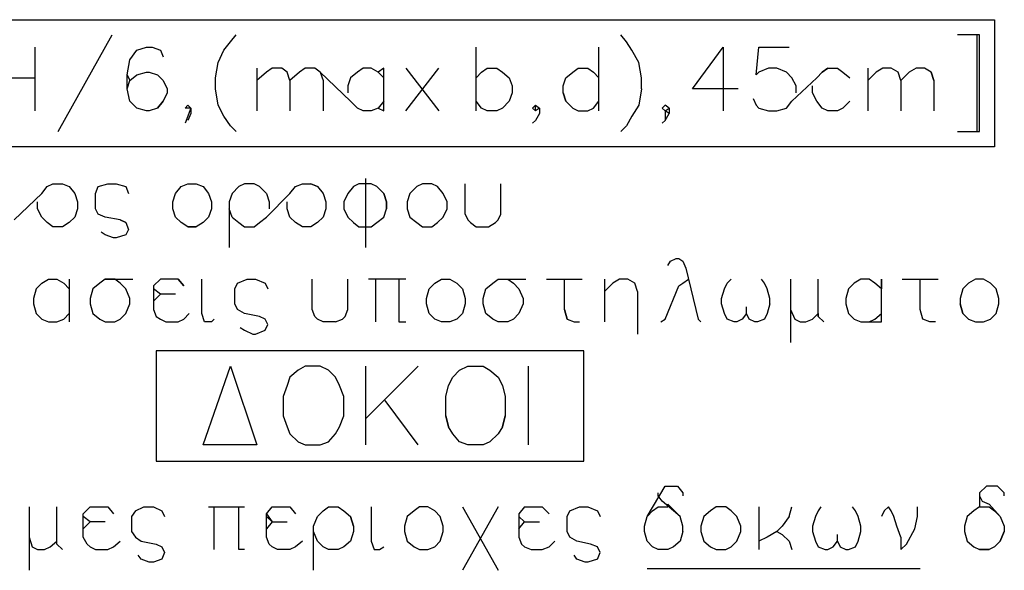
# Model space of a CAD drawing. Units: metres. Extents: x 122.1 to 161.6, y 89.8 to 117.5.
# Drawn here: x 153.3 to 154.8, y 114.1 to 115 of the extents above; entities that cross this region are included whole.
import ezdxf

# ---------------------------------------------------------------- set-up
doc = ezdxf.new("R2010")
doc.units = ezdxf.units.M
doc.header["$LTSCALE"] = 0.018
doc.header["$MEASUREMENT"] = 0
doc.layers.add('2', color=4, linetype='CONTINUOUS')
doc.layers.add('3', color=1, linetype='CONTINUOUS')

msp = doc.modelspace()

# ---------------------------------------------------------------- linework, layer by layer
at = {"layer": '2'}
for p, q in [((153.358, 114.8023), (153.4427, 114.9543)), ((153.6294, 114.9435), (153.6381, 114.9543)), ((154.2526, 114.9435), (154.2439, 114.9543)), ((154.8084, 114.9543), (154.7737, 114.9543)), ((154.8041, 114.9543), (154.8041, 114.8023)), ((154.8084, 114.8023), (154.8084, 114.9543)), ((153.6186, 114.9304), (153.6294, 114.9435)), ((154.2613, 114.9304), (154.2526, 114.9435)), ((153.3211, 114.9348), (153.3211, 114.8349)), ((153.4709, 114.9152), (153.4818, 114.9304)), ((153.4818, 114.9304), (153.497, 114.9348)), ((153.497, 114.9348), (153.5057, 114.9348)), ((153.5057, 114.9348), (153.5187, 114.9304)), ((153.5187, 114.9304), (153.5231, 114.9196)), ((153.6099, 114.9109), (153.6186, 114.9304)), ((154.0159, 114.8349), (154.0159, 114.9348)), ((154.2092, 114.8349), (154.2092, 114.9348)), ((154.2721, 114.9109), (154.2613, 114.9304)), ((154.3568, 114.8696), (154.4046, 114.9348)), ((154.4046, 114.9348), (154.4046, 114.8349)), ((154.4567, 114.8914), (154.461, 114.9348)), ((154.461, 114.9348), (154.5088, 114.9348)), ((153.4666, 114.8914), (153.4709, 114.9152)), ((153.6056, 114.887), (153.6099, 114.9109)), ((154.2765, 114.887), (154.2721, 114.9109)), ((153.4666, 114.8914), (153.4709, 114.8827)), ((153.4666, 114.8696), (153.4666, 114.8914)), ((153.4709, 114.8827), (153.4818, 114.8914)), ((153.4818, 114.8914), (153.497, 114.8957)), ((153.497, 114.8957), (153.5013, 114.8957)), ((153.5013, 114.8957), (153.5144, 114.8914)), ((153.5144, 114.8914), (153.5231, 114.8827)), ((153.6707, 114.9022), (153.6707, 114.8349)), ((153.6859, 114.8957), (153.6707, 114.8827)), ((153.6946, 114.9022), (153.6859, 114.8957)), ((153.7098, 114.9022), (153.6946, 114.9022)), ((153.7185, 114.8957), (153.7098, 114.9022)), ((153.7228, 114.8827), (153.7185, 114.8957)), ((153.7228, 114.8827), (153.7185, 114.8957)), ((153.738, 114.8957), (153.7228, 114.8827)), ((153.7467, 114.9022), (153.738, 114.8957)), ((153.7619, 114.9022), (153.7467, 114.9022)), ((153.7706, 114.8957), (153.7619, 114.9022)), ((153.8183, 114.8501), (153.7706, 114.8957)), ((153.7706, 114.8957), (153.7749, 114.8827)), ((153.8292, 114.8957), (153.8183, 114.887)), ((153.8379, 114.9022), (153.8292, 114.8957)), ((153.8509, 114.9022), (153.8379, 114.9022)), ((153.8618, 114.8957), (153.8509, 114.9022)), ((153.8705, 114.9022), (153.8618, 114.8957)), ((153.8618, 114.8957), (153.8705, 114.887)), ((153.8705, 114.8349), (153.8705, 114.9022)), ((153.9052, 114.9022), (153.9573, 114.8349)), ((153.9052, 114.8349), (153.9573, 114.9022)), ((154.0246, 114.8957), (154.0159, 114.887)), ((154.0246, 114.8957), (154.0333, 114.9022)), ((154.0333, 114.9022), (154.0485, 114.9022)), ((154.0485, 114.9022), (154.0572, 114.8957)), ((154.0572, 114.8957), (154.068, 114.887)), ((154.1571, 114.887), (154.1679, 114.8957)), ((154.1679, 114.8957), (154.1766, 114.9022)), ((154.1766, 114.9022), (154.1918, 114.9022)), ((154.1918, 114.9022), (154.2005, 114.8957)), ((154.2005, 114.8957), (154.2092, 114.887)), ((154.461, 114.8957), (154.4567, 114.8914)), ((154.4567, 114.8914), (154.461, 114.8957)), ((154.4762, 114.9022), (154.461, 114.8957)), ((154.4893, 114.9022), (154.4762, 114.9022)), ((154.5045, 114.8957), (154.4893, 114.9022)), ((154.5131, 114.887), (154.5045, 114.8957)), ((154.5131, 114.887), (154.5045, 114.8957)), ((154.5522, 114.887), (154.5609, 114.8957)), ((154.5609, 114.8957), (154.5696, 114.9022)), ((154.5696, 114.9022), (154.5609, 114.8957)), ((154.5696, 114.9022), (154.5848, 114.9022)), ((154.5848, 114.9022), (154.5935, 114.8957)), ((154.5935, 114.8957), (154.6043, 114.887)), ((154.6326, 114.9022), (154.6326, 114.8349)), ((154.6456, 114.8957), (154.6326, 114.8827)), ((154.6564, 114.9022), (154.6456, 114.8957)), ((154.6695, 114.9022), (154.6564, 114.9022)), ((154.6803, 114.8957), (154.6695, 114.9022)), ((154.6847, 114.8827), (154.6803, 114.8957)), ((154.6847, 114.8827), (154.6803, 114.8957)), ((154.6977, 114.8957), (154.6847, 114.8827)), ((154.7086, 114.9022), (154.6977, 114.8957)), ((154.7216, 114.9022), (154.7086, 114.9022)), ((154.7324, 114.8957), (154.7216, 114.9022)), ((154.7368, 114.8827), (154.7324, 114.8957)), ((154.7324, 114.8957), (154.7368, 114.8827)), ((153.2538, 114.887), (153.3211, 114.887)), ((153.4666, 114.8696), (153.4709, 114.8827)), ((153.5231, 114.8827), (153.5296, 114.8696)), ((153.6056, 114.8696), (153.6056, 114.887)), ((153.7228, 114.8827), (153.7228, 114.8349)), ((153.7749, 114.8827), (153.7749, 114.8349)), ((153.8183, 114.887), (153.814, 114.874)), ((154.068, 114.887), (154.0724, 114.874)), ((154.068, 114.887), (154.0724, 114.874)), ((154.1527, 114.874), (154.1571, 114.887)), ((154.2765, 114.8696), (154.2765, 114.887)), ((154.5197, 114.874), (154.5131, 114.887)), ((154.5131, 114.8501), (154.5522, 114.887)), ((154.6847, 114.8827), (154.6847, 114.8349)), ((154.7368, 114.8827), (154.7368, 114.8349)), ((153.4709, 114.8501), (153.4666, 114.8696)), ((153.5296, 114.8631), (153.5231, 114.8501)), ((153.5296, 114.8696), (153.5296, 114.8631)), ((153.6099, 114.8436), (153.6056, 114.8696)), ((153.814, 114.874), (153.814, 114.8631)), ((154.0724, 114.8631), (154.068, 114.8501)), ((154.0724, 114.874), (154.0724, 114.8631)), ((154.1527, 114.8631), (154.1527, 114.874)), ((154.1527, 114.8631), (154.1571, 114.8501)), ((154.1571, 114.8501), (154.1527, 114.8631)), ((154.2765, 114.8696), (154.2721, 114.8436)), ((154.4285, 114.8696), (154.3568, 114.8696)), ((154.5197, 114.8631), (154.5197, 114.874)), ((154.5457, 114.8631), (154.5457, 114.874)), ((154.5522, 114.8501), (154.5457, 114.8631)), ((153.4818, 114.8392), (153.4709, 114.8501)), ((153.5231, 114.8501), (153.5144, 114.8392)), ((153.5144, 114.8392), (153.5231, 114.8501)), ((153.8292, 114.8392), (153.8183, 114.8501)), ((153.8705, 114.8501), (153.8618, 114.8392)), ((154.0246, 114.8392), (154.0159, 114.8501)), ((154.068, 114.8501), (154.0572, 114.8392)), ((154.1571, 114.8501), (154.1679, 114.8392)), ((154.2005, 114.8392), (154.2092, 114.8501)), ((154.4523, 114.8544), (154.4567, 114.8436)), ((154.5045, 114.8392), (154.5131, 114.8501)), ((154.5609, 114.8392), (154.5522, 114.8501)), ((154.5935, 114.8392), (154.6043, 114.8501)), ((153.497, 114.8349), (153.4818, 114.8392)), ((153.5013, 114.8349), (153.497, 114.8349)), ((153.5144, 114.8392), (153.5013, 114.8349)), ((153.5578, 114.8392), (153.5621, 114.8436)), ((153.5665, 114.8392), (153.5578, 114.8154)), ((153.5665, 114.8392), (153.5578, 114.8392)), ((153.5621, 114.8436), (153.5665, 114.8392)), ((153.5665, 114.8306), (153.5621, 114.8197)), ((153.5665, 114.8392), (153.5665, 114.8306)), ((153.6186, 114.8262), (153.6099, 114.8436)), ((153.8379, 114.8349), (153.8292, 114.8392)), ((153.8509, 114.8349), (153.8379, 114.8349)), ((153.8618, 114.8392), (153.8509, 114.8349)), ((153.8618, 114.8392), (153.8705, 114.8349)), ((154.0333, 114.8349), (154.0246, 114.8392)), ((154.0485, 114.8349), (154.0333, 114.8349)), ((154.0572, 114.8392), (154.0485, 114.8349)), ((154.1093, 114.8436), (154.1049, 114.8392)), ((154.1049, 114.8392), (154.1093, 114.8349)), ((154.1093, 114.8349), (154.1093, 114.8436)), ((154.1093, 114.8436), (154.1158, 114.8392)), ((154.1093, 114.8349), (154.1093, 114.8436)), ((154.1158, 114.8392), (154.1093, 114.8349)), ((154.1158, 114.8306), (154.1093, 114.8197)), ((154.1158, 114.8392), (154.1158, 114.8306)), ((154.1679, 114.8392), (154.1766, 114.8349)), ((154.1766, 114.8349), (154.1918, 114.8349)), ((154.1918, 114.8349), (154.2005, 114.8392)), ((154.2721, 114.8436), (154.2613, 114.8262)), ((154.3134, 114.8436), (154.309, 114.8392)), ((154.309, 114.8392), (154.3134, 114.8349)), ((154.3199, 114.8392), (154.3134, 114.8436)), ((154.3134, 114.8349), (154.3199, 114.8392)), ((154.3134, 114.8349), (154.3134, 114.8197)), ((154.3199, 114.8306), (154.3134, 114.8349)), ((154.3134, 114.8197), (154.3199, 114.8306)), ((154.3199, 114.8392), (154.3199, 114.8306)), ((154.4567, 114.8436), (154.461, 114.8392)), ((154.461, 114.8392), (154.4762, 114.8349)), ((154.4762, 114.8349), (154.4893, 114.8349)), ((154.4893, 114.8349), (154.5045, 114.8392)), ((154.5696, 114.8349), (154.5609, 114.8392)), ((154.5848, 114.8349), (154.5696, 114.8349)), ((154.5935, 114.8392), (154.5848, 114.8349)), ((153.6294, 114.811), (153.6186, 114.8262)), ((154.1093, 114.8197), (154.1049, 114.8154)), ((154.2613, 114.8262), (154.2526, 114.811)), ((154.3134, 114.8197), (154.309, 114.8154)), ((153.6381, 114.8023), (153.6294, 114.811)), ((154.2526, 114.811), (154.2439, 114.8023)), ((154.7737, 114.8023), (154.8084, 114.8023)), ((154.1853, 114.4571), (153.5122, 114.4571)), ((153.5122, 114.4571), (153.5122, 114.2834)), ((154.1853, 114.2834), (154.1853, 114.4571)), ((153.586, 114.3095), (153.6294, 114.4332)), ((153.6294, 114.4332), (153.6707, 114.3095)), ((153.7358, 114.4267), (153.7228, 114.4159)), ((153.7467, 114.4332), (153.7358, 114.4267)), ((153.7706, 114.4332), (153.7467, 114.4332)), ((153.7836, 114.4267), (153.7706, 114.4332)), ((153.7945, 114.4159), (153.7836, 114.4267)), ((153.9247, 114.4332), (153.8422, 114.3507)), ((153.8422, 114.3095), (153.8422, 114.4332)), ((153.979, 114.4159), (153.9899, 114.4267)), ((153.9899, 114.4267), (154.0029, 114.4332)), ((154.0029, 114.4332), (154.0268, 114.4332)), ((154.0268, 114.4332), (154.0376, 114.4267)), ((154.0376, 114.4267), (154.0507, 114.4159)), ((154.0984, 114.3095), (154.0984, 114.4332)), ((153.7228, 114.4159), (153.7185, 114.4028)), ((153.801, 114.4028), (153.7945, 114.4159)), ((153.9725, 114.4028), (153.979, 114.4159)), ((154.0507, 114.4159), (154.0572, 114.4028)), ((153.7185, 114.4028), (153.712, 114.3855)), ((153.8075, 114.3855), (153.801, 114.4028)), ((153.9682, 114.3855), (153.9725, 114.4028)), ((154.0572, 114.4028), (154.0615, 114.3855)), ((153.712, 114.3855), (153.712, 114.3551)), ((153.8075, 114.3551), (153.8075, 114.3855)), ((153.9682, 114.3551), (153.9682, 114.3855)), ((154.0615, 114.3855), (154.0615, 114.3551)), ((153.9247, 114.3095), (153.8726, 114.3789)), ((153.712, 114.3551), (153.7185, 114.3377)), ((153.801, 114.3377), (153.8075, 114.3551)), ((153.9725, 114.3377), (153.9682, 114.3551)), ((153.9682, 114.3551), (153.9725, 114.3377)), ((154.0615, 114.3551), (154.0572, 114.3377)), ((154.0572, 114.3377), (154.0615, 114.3551)), ((153.7185, 114.3377), (153.7228, 114.3268)), ((153.7945, 114.3268), (153.801, 114.3377)), ((153.979, 114.3268), (153.9725, 114.3377)), ((154.0572, 114.3377), (154.0507, 114.3268)), ((153.7228, 114.3268), (153.7358, 114.3138)), ((153.7836, 114.3138), (153.7945, 114.3268)), ((153.9899, 114.3138), (153.979, 114.3268)), ((154.0507, 114.3268), (154.0376, 114.3138)), ((153.6707, 114.3095), (153.586, 114.3095)), ((153.7358, 114.3138), (153.7467, 114.3095)), ((153.7467, 114.3095), (153.7706, 114.3095)), ((153.7706, 114.3095), (153.7836, 114.3138)), ((154.0029, 114.3095), (153.9899, 114.3138)), ((154.0268, 114.3095), (154.0029, 114.3095)), ((154.0376, 114.3138), (154.0268, 114.3095)), ((153.5122, 114.2834), (154.1853, 114.2834))]:
    msp.add_line(p, q, dxfattribs=at)
at = {"layer": '3'}
for p, q in [((152.4895, 114.9782), (154.8323, 114.9782)), ((154.8323, 114.9782), (154.8323, 114.7784)), ((154.8323, 114.7784), (152.4895, 114.7784)), ((153.8422, 114.6199), (153.8422, 114.7285)), ((153.2886, 114.6634), (153.332, 114.7046)), ((153.332, 114.7046), (153.3407, 114.7155)), ((153.3407, 114.7155), (153.3494, 114.7198)), ((153.3494, 114.7198), (153.3646, 114.7198)), ((153.3646, 114.7198), (153.3754, 114.7155)), ((153.3754, 114.7155), (153.3841, 114.7046)), ((153.3841, 114.7046), (153.3884, 114.6916)), ((153.4167, 114.7046), (153.421, 114.7155)), ((153.4167, 114.6807), (153.4167, 114.7046)), ((153.421, 114.7155), (153.4362, 114.7198)), ((153.4362, 114.7198), (153.4492, 114.7198)), ((153.4492, 114.7198), (153.4644, 114.7155)), ((153.4644, 114.7155), (153.4688, 114.7046)), ((153.5383, 114.6916), (153.5426, 114.7046)), ((153.5426, 114.7046), (153.5513, 114.7155)), ((153.5513, 114.7155), (153.5621, 114.7198)), ((153.5621, 114.7198), (153.5752, 114.7198)), ((153.5752, 114.7198), (153.586, 114.7155)), ((153.586, 114.7155), (153.5947, 114.7046)), ((153.5947, 114.7046), (153.5991, 114.6916)), ((153.5947, 114.7046), (153.5991, 114.6916)), ((153.6316, 114.7046), (153.6273, 114.6916)), ((153.6425, 114.7155), (153.6316, 114.7046)), ((153.6512, 114.7198), (153.6425, 114.7155)), ((153.6664, 114.7198), (153.6512, 114.7198)), ((153.675, 114.7155), (153.6664, 114.7198)), ((153.675, 114.7155), (153.6859, 114.7046)), ((153.6859, 114.7046), (153.675, 114.7155)), ((153.6859, 114.6677), (153.7228, 114.7046)), ((153.6859, 114.7046), (153.6902, 114.6916)), ((153.7228, 114.7046), (153.7315, 114.7155)), ((153.7315, 114.7155), (153.7424, 114.7198)), ((153.7424, 114.7198), (153.7554, 114.7198)), ((153.7554, 114.7198), (153.7662, 114.7155)), ((153.7662, 114.7155), (153.7554, 114.7198)), ((153.7662, 114.7155), (153.7749, 114.7046)), ((153.7749, 114.7046), (153.7793, 114.6916)), ((153.814, 114.7046), (153.8075, 114.6916)), ((153.8227, 114.7155), (153.814, 114.7046)), ((153.8314, 114.7198), (153.8227, 114.7155)), ((153.8509, 114.7198), (153.8314, 114.7198)), ((153.8596, 114.7155), (153.8509, 114.7198)), ((153.8705, 114.7046), (153.8596, 114.7155)), ((153.8748, 114.6916), (153.8705, 114.7046)), ((153.8705, 114.7046), (153.8748, 114.6916)), ((153.9117, 114.7046), (153.9074, 114.6916)), ((153.9226, 114.7155), (153.9117, 114.7046)), ((153.9313, 114.7198), (153.9226, 114.7155)), ((153.9464, 114.7198), (153.9313, 114.7198)), ((153.9551, 114.7155), (153.9464, 114.7198)), ((153.9638, 114.7046), (153.9551, 114.7155)), ((153.9703, 114.6916), (153.9638, 114.7046)), ((153.9986, 114.6721), (153.9986, 114.7198)), ((154.055, 114.6721), (154.055, 114.7198)), ((153.3255, 114.6807), (153.3255, 114.6916)), ((153.3884, 114.6916), (153.3884, 114.6807)), ((153.5383, 114.6807), (153.5383, 114.6916)), ((153.5991, 114.6916), (153.5991, 114.6807)), ((153.6273, 114.6916), (153.6273, 114.6199)), ((153.6902, 114.6916), (153.6902, 114.6807)), ((153.7185, 114.6807), (153.7185, 114.6916)), ((153.7793, 114.6916), (153.7793, 114.6807)), ((153.8075, 114.6916), (153.8075, 114.6807)), ((153.8748, 114.6807), (153.8748, 114.6916)), ((153.8748, 114.6916), (153.8748, 114.6807)), ((153.9074, 114.6916), (153.9074, 114.6807)), ((153.9703, 114.6807), (153.9703, 114.6916)), ((153.332, 114.6677), (153.3255, 114.6807)), ((153.3884, 114.6807), (153.3841, 114.6677)), ((153.421, 114.6721), (153.4167, 114.6807)), ((153.5426, 114.6677), (153.5383, 114.6807)), ((153.5991, 114.6807), (153.5947, 114.6677)), ((153.6316, 114.6677), (153.6273, 114.6807)), ((153.7228, 114.6677), (153.7185, 114.6807)), ((153.7793, 114.6807), (153.7749, 114.6677)), ((153.8075, 114.6807), (153.814, 114.6677)), ((153.8705, 114.6677), (153.8748, 114.6807)), ((153.9074, 114.6807), (153.9117, 114.6677)), ((153.9638, 114.6677), (153.9703, 114.6807)), ((153.3407, 114.659), (153.332, 114.6677)), ((153.3494, 114.6525), (153.3407, 114.659)), ((153.3754, 114.659), (153.3646, 114.6525)), ((153.3841, 114.6677), (153.3754, 114.659)), ((153.4319, 114.6677), (153.421, 114.6721)), ((153.4557, 114.6634), (153.4319, 114.6677)), ((153.4644, 114.659), (153.4557, 114.6634)), ((153.4557, 114.6634), (153.4644, 114.659)), ((153.4644, 114.659), (153.4688, 114.6482)), ((153.5513, 114.659), (153.5426, 114.6677)), ((153.5621, 114.6525), (153.5513, 114.659)), ((153.586, 114.659), (153.5752, 114.6525)), ((153.5947, 114.6677), (153.586, 114.659)), ((153.6316, 114.6677), (153.6425, 114.659)), ((153.6425, 114.659), (153.6512, 114.6525)), ((153.6664, 114.6525), (153.675, 114.659)), ((153.675, 114.659), (153.6859, 114.6677)), ((153.7315, 114.659), (153.7228, 114.6677)), ((153.7424, 114.6525), (153.7315, 114.659)), ((153.7662, 114.659), (153.7554, 114.6525)), ((153.7749, 114.6677), (153.7662, 114.659)), ((153.814, 114.6677), (153.8227, 114.659)), ((153.8227, 114.659), (153.8314, 114.6525)), ((153.8509, 114.6525), (153.8596, 114.659)), ((153.8596, 114.659), (153.8705, 114.6677)), ((153.9117, 114.6677), (153.9226, 114.659)), ((153.9226, 114.659), (153.9313, 114.6525)), ((153.9464, 114.6525), (153.9551, 114.659)), ((153.9551, 114.659), (153.9638, 114.6677)), ((153.9986, 114.6721), (154.0029, 114.6634)), ((154.0029, 114.6634), (154.0072, 114.659)), ((154.0072, 114.659), (154.0159, 114.6525)), ((154.0355, 114.6525), (154.0463, 114.659)), ((154.0463, 114.659), (154.0507, 114.6634)), ((154.0507, 114.6634), (154.055, 114.6721)), ((153.3646, 114.6525), (153.3494, 114.6525)), ((153.4319, 114.6395), (153.4253, 114.6438)), ((153.4688, 114.6482), (153.4644, 114.6395)), ((153.5752, 114.6525), (153.5621, 114.6525)), ((153.5621, 114.6525), (153.5752, 114.6525)), ((153.6512, 114.6525), (153.6664, 114.6525)), ((153.7554, 114.6525), (153.7424, 114.6525)), ((153.8314, 114.6525), (153.8509, 114.6525)), ((153.9313, 114.6525), (153.9464, 114.6525)), ((154.0159, 114.6525), (154.0355, 114.6525)), ((153.4449, 114.6351), (153.4319, 114.6395)), ((153.4492, 114.6351), (153.4449, 114.6351)), ((153.4644, 114.6395), (153.4492, 114.6351)), ((154.3177, 114.5917), (154.3221, 114.5982)), ((154.3221, 114.5982), (154.3308, 114.6026)), ((154.3308, 114.6026), (154.3351, 114.6026)), ((154.3351, 114.6026), (154.3416, 114.5982)), ((154.3416, 114.5982), (154.346, 114.5874)), ((154.346, 114.5874), (154.3655, 114.507)), ((153.332, 114.5635), (153.3428, 114.57)), ((153.3428, 114.57), (153.3559, 114.57)), ((153.3559, 114.57), (153.3667, 114.5635)), ((153.3754, 114.57), (153.3754, 114.5027)), ((153.4319, 114.57), (153.4232, 114.5635)), ((153.4471, 114.57), (153.4319, 114.57)), ((153.4319, 114.57), (153.4753, 114.57)), ((153.4557, 114.5635), (153.4471, 114.57)), ((153.5187, 114.57), (153.5079, 114.5592)), ((153.5187, 114.57), (153.5079, 114.5592)), ((153.5469, 114.57), (153.5187, 114.57)), ((153.5556, 114.5592), (153.5469, 114.57)), ((153.5469, 114.57), (153.5556, 114.5592)), ((153.5838, 114.5157), (153.5838, 114.57)), ((153.6403, 114.5635), (153.6555, 114.57)), ((153.6555, 114.57), (153.6685, 114.57)), ((153.6685, 114.57), (153.6837, 114.5635)), ((153.6685, 114.57), (153.6837, 114.5635)), ((153.7576, 114.5222), (153.7576, 114.57)), ((153.814, 114.5222), (153.814, 114.57)), ((153.9052, 114.57), (153.8466, 114.57)), ((153.8574, 114.57), (153.8574, 114.5027)), ((153.8943, 114.57), (153.8943, 114.5027)), ((153.9508, 114.5635), (153.9616, 114.57)), ((153.9616, 114.57), (153.9747, 114.57)), ((153.9747, 114.57), (153.9855, 114.5635)), ((154.042, 114.5635), (154.0507, 114.57)), ((154.0507, 114.57), (154.0941, 114.57)), ((154.0659, 114.57), (154.0746, 114.5635)), ((154.1267, 114.57), (154.1831, 114.57)), ((154.1549, 114.5222), (154.1549, 114.57)), ((154.2179, 114.57), (154.2179, 114.5027)), ((154.2417, 114.57), (154.2309, 114.5635)), ((154.2548, 114.57), (154.2417, 114.57)), ((154.2656, 114.5635), (154.2548, 114.57)), ((154.3416, 114.5635), (154.3503, 114.57)), ((154.4111, 114.5635), (154.4176, 114.57)), ((154.4697, 114.5635), (154.4654, 114.57)), ((154.511, 114.57), (154.511, 114.4701)), ((154.5544, 114.5114), (154.5544, 114.57)), ((154.6217, 114.57), (154.6109, 114.5635)), ((154.6347, 114.57), (154.6217, 114.57)), ((154.6434, 114.5635), (154.6347, 114.57)), ((154.6543, 114.5027), (154.6543, 114.57)), ((154.6543, 114.57), (154.6543, 114.5548)), ((154.6868, 114.57), (154.7433, 114.57)), ((154.7151, 114.5222), (154.7151, 114.57)), ((154.8019, 114.57), (154.7911, 114.5635)), ((154.8149, 114.57), (154.8019, 114.57)), ((154.8258, 114.5635), (154.8149, 114.57)), ((153.3233, 114.5548), (153.319, 114.5396)), ((153.332, 114.5635), (153.3233, 114.5548)), ((153.3667, 114.5635), (153.3754, 114.5548)), ((153.4123, 114.5548), (153.408, 114.5396)), ((153.4232, 114.5635), (153.4123, 114.5548)), ((153.4644, 114.5548), (153.4557, 114.5635)), ((153.4709, 114.5396), (153.4644, 114.5548)), ((153.5079, 114.5592), (153.5079, 114.5222)), ((153.5187, 114.5461), (153.5079, 114.5548)), ((153.636, 114.5548), (153.6403, 114.5635)), ((153.636, 114.5309), (153.636, 114.5548)), ((153.6837, 114.5635), (153.6881, 114.5548)), ((153.9378, 114.5396), (153.9421, 114.5548)), ((153.9421, 114.5548), (153.9508, 114.5635)), ((153.9855, 114.5635), (153.9942, 114.5548)), ((153.9942, 114.5548), (153.9986, 114.5396)), ((154.0268, 114.5396), (154.0311, 114.5548)), ((154.0311, 114.5548), (154.042, 114.5635)), ((154.0746, 114.5635), (154.0832, 114.5548)), ((154.0832, 114.5548), (154.0898, 114.5396)), ((154.2309, 114.5635), (154.2179, 114.5505)), ((154.27, 114.5505), (154.2656, 114.5635)), ((154.27, 114.5505), (154.27, 114.4832)), ((154.3134, 114.507), (154.3351, 114.5592)), ((154.3351, 114.5592), (154.3416, 114.5635)), ((154.4024, 114.5396), (154.4068, 114.5548)), ((154.4068, 114.5548), (154.4111, 114.5635)), ((154.4741, 114.5548), (154.4697, 114.5635)), ((154.4784, 114.5396), (154.4741, 114.5548)), ((154.4784, 114.5396), (154.4741, 114.5548)), ((154.6022, 114.5548), (154.5978, 114.5396)), ((154.6109, 114.5635), (154.6022, 114.5548)), ((154.6543, 114.5548), (154.6434, 114.5635)), ((154.7824, 114.5548), (154.778, 114.5396)), ((154.7911, 114.5635), (154.7824, 114.5548)), ((154.8345, 114.5548), (154.8258, 114.5635)), ((154.8388, 114.5396), (154.8345, 114.5548)), ((153.319, 114.5396), (153.319, 114.5309)), ((153.408, 114.5396), (153.408, 114.5309)), ((153.4709, 114.5309), (153.4709, 114.5396)), ((153.5187, 114.5461), (153.5079, 114.5353)), ((153.5426, 114.5461), (153.5187, 114.5461)), ((153.9378, 114.5309), (153.9378, 114.5396)), ((153.9986, 114.5396), (153.9986, 114.5309)), ((154.0268, 114.5309), (154.0268, 114.5396)), ((154.0898, 114.5396), (154.0898, 114.5309)), ((154.4024, 114.5309), (154.4024, 114.5396)), ((154.4784, 114.5309), (154.4784, 114.5396)), ((154.5978, 114.5396), (154.5978, 114.5309)), ((154.778, 114.5396), (154.778, 114.5309)), ((154.8388, 114.5309), (154.8388, 114.5396)), ((153.319, 114.5309), (153.3233, 114.5157)), ((153.408, 114.5309), (153.4123, 114.5157)), ((153.408, 114.5309), (153.4123, 114.5157)), ((153.4644, 114.5157), (153.4709, 114.5309)), ((153.5079, 114.5222), (153.5122, 114.5114)), ((153.5079, 114.5222), (153.5122, 114.5114)), ((153.6403, 114.5222), (153.636, 114.5309)), ((153.6512, 114.5157), (153.6403, 114.5222)), ((153.7619, 114.5114), (153.7576, 114.5222)), ((153.8097, 114.5114), (153.814, 114.5222)), ((153.9421, 114.5157), (153.9378, 114.5309)), ((153.9421, 114.5157), (153.9378, 114.5309)), ((153.9986, 114.5309), (153.9942, 114.5157)), ((154.0311, 114.5157), (154.0268, 114.5309)), ((154.0898, 114.5309), (154.0832, 114.5157)), ((154.1549, 114.5222), (154.1592, 114.507)), ((154.1592, 114.507), (154.1549, 114.5222)), ((154.4068, 114.5157), (154.4024, 114.5309)), ((154.4415, 114.5157), (154.4415, 114.5266)), ((154.4784, 114.5309), (154.4741, 114.5157)), ((154.511, 114.5222), (154.5175, 114.507)), ((154.5978, 114.5309), (154.6022, 114.5157)), ((154.7194, 114.507), (154.7151, 114.5222)), ((154.778, 114.5309), (154.7824, 114.5157)), ((154.7824, 114.5157), (154.778, 114.5309)), ((154.8345, 114.5157), (154.8388, 114.5309)), ((153.3233, 114.5157), (153.332, 114.507)), ((153.332, 114.507), (153.3428, 114.5027)), ((153.3559, 114.5027), (153.3667, 114.507)), ((153.3667, 114.507), (153.3754, 114.5157)), ((153.4123, 114.5157), (153.4232, 114.507)), ((153.4232, 114.507), (153.4319, 114.5027)), ((153.4471, 114.5027), (153.4557, 114.507)), ((153.4557, 114.507), (153.4644, 114.5157)), ((153.4557, 114.507), (153.4644, 114.5157)), ((153.5122, 114.5114), (153.5187, 114.507)), ((153.5187, 114.507), (153.5274, 114.5027)), ((153.5469, 114.5027), (153.5556, 114.507)), ((153.5556, 114.507), (153.5643, 114.5157)), ((153.5882, 114.5027), (153.5838, 114.5157)), ((153.6034, 114.507), (153.5991, 114.5027)), ((153.675, 114.5114), (153.6512, 114.5157)), ((153.6837, 114.507), (153.675, 114.5114)), ((153.6881, 114.4984), (153.6837, 114.507)), ((153.7662, 114.507), (153.7619, 114.5114)), ((153.7749, 114.5027), (153.7662, 114.507)), ((153.7945, 114.5027), (153.8053, 114.507)), ((153.8053, 114.507), (153.8097, 114.5114)), ((153.9508, 114.507), (153.9421, 114.5157)), ((153.9616, 114.5027), (153.9508, 114.507)), ((153.9855, 114.507), (153.9747, 114.5027)), ((153.9942, 114.5157), (153.9855, 114.507)), ((154.042, 114.507), (154.0311, 114.5157)), ((154.0507, 114.5027), (154.042, 114.507)), ((154.0746, 114.507), (154.0659, 114.5027)), ((154.0832, 114.5157), (154.0746, 114.507)), ((154.1592, 114.507), (154.1701, 114.5027)), ((154.3069, 114.5027), (154.3134, 114.507)), ((154.3655, 114.507), (154.3698, 114.5027)), ((154.4111, 114.507), (154.4068, 114.5157)), ((154.422, 114.5027), (154.4111, 114.507)), ((154.435, 114.507), (154.4263, 114.5027)), ((154.4415, 114.5157), (154.435, 114.507)), ((154.4458, 114.507), (154.4415, 114.5157)), ((154.4545, 114.5027), (154.4458, 114.507)), ((154.4697, 114.507), (154.4589, 114.5027)), ((154.4741, 114.5157), (154.4697, 114.507)), ((154.5175, 114.507), (154.5262, 114.5027)), ((154.5349, 114.5027), (154.5457, 114.507)), ((154.5349, 114.5027), (154.5457, 114.507)), ((154.5457, 114.507), (154.5544, 114.5157)), ((154.5544, 114.5157), (154.5544, 114.5114)), ((154.5544, 114.5114), (154.5631, 114.5027)), ((154.6022, 114.5157), (154.6109, 114.507)), ((154.6109, 114.507), (154.6217, 114.5027)), ((154.6347, 114.5027), (154.6434, 114.507)), ((154.6434, 114.507), (154.6543, 114.5157)), ((154.7303, 114.5027), (154.7194, 114.507)), ((154.7824, 114.5157), (154.7911, 114.507)), ((154.7911, 114.507), (154.8019, 114.5027)), ((154.8149, 114.5027), (154.8258, 114.507)), ((154.8258, 114.507), (154.8345, 114.5157)), ((154.8345, 114.5157), (154.8258, 114.507)), ((153.3428, 114.5027), (153.3559, 114.5027)), ((153.4319, 114.5027), (153.4471, 114.5027)), ((153.5274, 114.5027), (153.5469, 114.5027)), ((153.5991, 114.5027), (153.5882, 114.5027)), ((153.6446, 114.494), (153.6512, 114.4897)), ((153.6512, 114.4897), (153.6642, 114.4832)), ((153.6685, 114.4832), (153.6837, 114.4897)), ((153.6837, 114.4897), (153.6881, 114.4984)), ((153.7945, 114.5027), (153.7749, 114.5027)), ((153.8943, 114.5027), (153.9052, 114.5027)), ((153.9747, 114.5027), (153.9616, 114.5027)), ((154.0659, 114.5027), (154.0507, 114.5027)), ((154.1701, 114.5027), (154.1788, 114.5027)), ((154.4263, 114.5027), (154.422, 114.5027)), ((154.4589, 114.5027), (154.4545, 114.5027)), ((154.5262, 114.5027), (154.5349, 114.5027)), ((154.6217, 114.5027), (154.6347, 114.5027)), ((154.6347, 114.5027), (154.6543, 114.5027)), ((154.739, 114.5027), (154.7303, 114.5027)), ((154.8019, 114.5027), (154.8149, 114.5027)), ((153.6642, 114.4832), (153.6685, 114.4832)), ((154.2852, 114.1966), (154.3134, 114.2443)), ((154.3134, 114.2443), (154.3329, 114.2443)), ((154.3329, 114.2443), (154.3416, 114.2335)), ((154.8193, 114.2443), (154.8084, 114.2335)), ((154.8367, 114.2443), (154.8193, 114.2443)), ((154.8475, 114.2335), (154.8367, 114.2443)), ((154.3025, 114.2291), (154.3025, 114.2335)), ((154.309, 114.2204), (154.3025, 114.2291)), ((154.3416, 114.2335), (154.3416, 114.2291)), ((154.8084, 114.2335), (154.8084, 114.2118)), ((154.8084, 114.2335), (154.8084, 114.2291)), ((154.8084, 114.2291), (154.8128, 114.2204)), ((154.8475, 114.2291), (154.8475, 114.2335)), ((153.3124, 114.2118), (153.3124, 114.1119)), ((153.3559, 114.1531), (153.3559, 114.2118)), ((153.3971, 114.2009), (153.408, 114.2118)), ((153.408, 114.2118), (153.4362, 114.2118)), ((153.4362, 114.2118), (153.4449, 114.2009)), ((153.4796, 114.2052), (153.4927, 114.2118)), ((153.4927, 114.2118), (153.5079, 114.2118)), ((153.5079, 114.2118), (153.5209, 114.2052)), ((153.5947, 114.2118), (153.6512, 114.2118)), ((153.6034, 114.1444), (153.6034, 114.2118)), ((153.6425, 114.1444), (153.6425, 114.2118)), ((153.6859, 114.2009), (153.6946, 114.2118)), ((153.6946, 114.2118), (153.7228, 114.2118)), ((153.7228, 114.2118), (153.7315, 114.2009)), ((153.7749, 114.2052), (153.7836, 114.2118)), ((153.7836, 114.2118), (153.7988, 114.2118)), ((153.7988, 114.2118), (153.8075, 114.2052)), ((153.8509, 114.2118), (153.8509, 114.1575)), ((153.9269, 114.2118), (153.9182, 114.2052)), ((153.9399, 114.2118), (153.9269, 114.2118)), ((153.9508, 114.2052), (153.9399, 114.2118)), ((153.9942, 114.2118), (154.0507, 114.1119)), ((154.0507, 114.2118), (153.9942, 114.1119)), ((154.0919, 114.2118), (154.0832, 114.2009)), ((154.0919, 114.2118), (154.1201, 114.2118)), ((154.1201, 114.2118), (154.131, 114.2009)), ((154.1636, 114.2052), (154.1788, 114.2118)), ((154.1788, 114.2118), (154.1918, 114.2118)), ((154.1918, 114.2118), (154.207, 114.2052)), ((154.2938, 114.2052), (154.3025, 114.2118)), ((154.3025, 114.2118), (154.3177, 114.2118)), ((154.3264, 114.2052), (154.309, 114.2204)), ((154.3177, 114.2118), (154.3177, 114.2161)), ((154.3177, 114.2161), (154.3177, 114.2118)), ((154.3373, 114.1966), (154.3177, 114.2161)), ((154.3937, 114.2118), (154.385, 114.2052)), ((154.4089, 114.2118), (154.3937, 114.2118)), ((154.4176, 114.2052), (154.4089, 114.2118)), ((154.461, 114.2118), (154.461, 114.1444)), ((154.5088, 114.1966), (154.5131, 114.2118)), ((154.5587, 114.2118), (154.5544, 114.2052)), ((154.613, 114.2052), (154.6087, 114.2118)), ((154.6651, 114.2118), (154.6586, 114.2052)), ((154.6695, 114.2052), (154.6651, 114.2118)), ((154.7107, 114.1966), (154.7107, 114.2118)), ((154.8084, 114.2118), (154.7997, 114.2052)), ((154.8084, 114.2118), (154.8236, 114.2118)), ((154.8128, 114.2204), (154.8236, 114.2161)), ((154.8236, 114.2161), (154.841, 114.1966)), ((154.8236, 114.2118), (154.8323, 114.2052)), ((153.3971, 114.164), (153.3971, 114.2009)), ((153.408, 114.1879), (153.3971, 114.1966)), ((153.4796, 114.2052), (153.4731, 114.1966)), ((153.4731, 114.1966), (153.4731, 114.1727)), ((153.5209, 114.2052), (153.5252, 114.1966)), ((153.6859, 114.164), (153.6859, 114.2009)), ((153.6859, 114.2009), (153.6946, 114.1879)), ((153.6946, 114.1879), (153.6859, 114.1966)), ((153.7597, 114.1814), (153.7662, 114.1966)), ((153.7662, 114.1966), (153.7749, 114.2052)), ((153.8075, 114.2052), (153.8183, 114.1966)), ((153.8183, 114.1966), (153.8227, 114.1814)), ((153.8227, 114.1814), (153.8183, 114.1966)), ((153.9074, 114.1966), (153.903, 114.1814)), ((153.9182, 114.2052), (153.9074, 114.1966)), ((153.9595, 114.1966), (153.9508, 114.2052)), ((153.9638, 114.1814), (153.9595, 114.1966)), ((154.0832, 114.2009), (154.0832, 114.164)), ((154.0919, 114.1879), (154.0832, 114.1966)), ((154.1592, 114.1966), (154.1636, 114.2052)), ((154.1592, 114.1727), (154.1592, 114.1966)), ((154.207, 114.2052), (154.2113, 114.1966)), ((154.2808, 114.1814), (154.2852, 114.1966)), ((154.2852, 114.1966), (154.2938, 114.2052)), ((154.3373, 114.1966), (154.3264, 114.2052)), ((154.3416, 114.1814), (154.3373, 114.1966)), ((154.3742, 114.1966), (154.3698, 114.1814)), ((154.385, 114.2052), (154.3742, 114.1966)), ((154.4263, 114.1966), (154.4176, 114.2052)), ((154.4328, 114.1814), (154.4263, 114.1966)), ((154.5088, 114.1966), (154.4979, 114.1814)), ((154.5501, 114.1966), (154.5457, 114.1814)), ((154.5544, 114.2052), (154.5501, 114.1966)), ((154.6174, 114.1966), (154.613, 114.2052)), ((154.6217, 114.1814), (154.6174, 114.1966)), ((154.6586, 114.2052), (154.6543, 114.1966)), ((154.6738, 114.1966), (154.6695, 114.2052)), ((154.6782, 114.1814), (154.6738, 114.1966)), ((154.7064, 114.177), (154.7107, 114.1966)), ((154.7889, 114.1966), (154.7846, 114.1814)), ((154.7997, 114.2052), (154.7889, 114.1966)), ((154.841, 114.1966), (154.8323, 114.2052)), ((154.841, 114.1966), (154.8475, 114.1814)), ((153.408, 114.1879), (153.3971, 114.177)), ((153.4319, 114.1879), (153.408, 114.1879)), ((153.6946, 114.1879), (153.6859, 114.177)), ((153.6946, 114.1879), (153.7185, 114.1879)), ((153.7597, 114.1119), (153.7597, 114.1814)), ((153.8227, 114.1814), (153.8227, 114.1727)), ((153.903, 114.1814), (153.903, 114.1727)), ((153.9638, 114.1727), (153.9638, 114.1814)), ((154.0832, 114.177), (154.0919, 114.1879)), ((154.0919, 114.1879), (154.1158, 114.1879)), ((154.2808, 114.1727), (154.2808, 114.1814)), ((154.3416, 114.1727), (154.3416, 114.1814)), ((154.3698, 114.1814), (154.3698, 114.1727)), ((154.4328, 114.1727), (154.4328, 114.1814)), ((154.4979, 114.1814), (154.4893, 114.1727)), ((154.5457, 114.1814), (154.5457, 114.1727)), ((154.6217, 114.1727), (154.6217, 114.1814)), ((154.6847, 114.164), (154.6782, 114.1814)), ((154.7846, 114.1814), (154.7846, 114.1727)), ((154.8475, 114.1814), (154.8475, 114.1727)), ((153.3124, 114.164), (153.3168, 114.1488)), ((153.4036, 114.1531), (153.3971, 114.164)), ((153.4731, 114.1727), (153.4796, 114.164)), ((153.4796, 114.164), (153.4883, 114.1575)), ((153.6902, 114.1531), (153.6859, 114.164)), ((153.7662, 114.1575), (153.7597, 114.1727)), ((153.8227, 114.1727), (153.8183, 114.1575)), ((153.903, 114.1727), (153.9074, 114.1575)), ((153.9595, 114.1575), (153.9638, 114.1727)), ((154.0832, 114.164), (154.0876, 114.1531)), ((154.1636, 114.164), (154.1592, 114.1727)), ((154.1744, 114.1575), (154.1636, 114.164)), ((154.2852, 114.1575), (154.2808, 114.1727)), ((154.3416, 114.1727), (154.3373, 114.1575)), ((154.3698, 114.1727), (154.3742, 114.1575)), ((154.4263, 114.1575), (154.4328, 114.1727)), ((154.4741, 114.164), (154.461, 114.1575)), ((154.4893, 114.1727), (154.4741, 114.164)), ((154.4893, 114.1727), (154.4979, 114.1683)), ((154.4979, 114.1683), (154.5088, 114.1575)), ((154.5457, 114.1727), (154.5501, 114.1575)), ((154.5848, 114.1575), (154.5848, 114.1683)), ((154.6174, 114.1575), (154.6217, 114.1727)), ((154.6847, 114.164), (154.6847, 114.1444)), ((154.6934, 114.1531), (154.7064, 114.177)), ((154.7846, 114.1727), (154.7889, 114.1575)), ((154.8475, 114.1727), (154.841, 114.1575)), ((154.841, 114.1575), (154.8475, 114.1727)), ((153.3168, 114.1488), (153.3255, 114.1444)), ((153.3363, 114.1444), (153.345, 114.1488)), ((153.345, 114.1488), (153.3559, 114.1575)), ((153.3646, 114.1444), (153.3559, 114.1531)), ((153.4036, 114.1531), (153.408, 114.1488)), ((153.408, 114.1488), (153.4167, 114.1444)), ((153.4362, 114.1444), (153.4449, 114.1488)), ((153.4449, 114.1488), (153.4557, 114.1575)), ((153.4883, 114.1575), (153.5122, 114.1531)), ((153.5122, 114.1531), (153.5209, 114.1488)), ((153.5209, 114.1488), (153.5252, 114.1401)), ((153.6946, 114.1488), (153.6902, 114.1531)), ((153.7033, 114.1444), (153.6946, 114.1488)), ((153.7315, 114.1488), (153.7228, 114.1444)), ((153.7424, 114.1575), (153.7315, 114.1488)), ((153.7749, 114.1488), (153.7662, 114.1575)), ((153.7836, 114.1444), (153.7749, 114.1488)), ((153.8075, 114.1488), (153.7988, 114.1444)), ((153.8183, 114.1575), (153.8075, 114.1488)), ((153.8509, 114.1575), (153.8553, 114.1444)), ((153.8509, 114.1575), (153.8553, 114.1444)), ((153.8639, 114.1444), (153.8705, 114.1488)), ((153.9074, 114.1575), (153.9182, 114.1488)), ((153.9182, 114.1488), (153.9269, 114.1444)), ((153.9399, 114.1444), (153.9508, 114.1488)), ((153.9508, 114.1488), (153.9595, 114.1575)), ((154.0876, 114.1531), (154.0919, 114.1488)), ((154.0919, 114.1488), (154.1028, 114.1444)), ((154.1201, 114.1444), (154.131, 114.1488)), ((154.131, 114.1488), (154.1397, 114.1575)), ((154.1961, 114.1531), (154.1744, 114.1575)), ((154.207, 114.1488), (154.1961, 114.1531)), ((154.2113, 114.1401), (154.207, 114.1488)), ((154.2938, 114.1488), (154.2852, 114.1575)), ((154.3025, 114.1444), (154.2938, 114.1488)), ((154.3264, 114.1488), (154.3177, 114.1444)), ((154.3373, 114.1575), (154.3264, 114.1488)), ((154.3742, 114.1575), (154.385, 114.1488)), ((154.385, 114.1488), (154.3937, 114.1444)), ((154.4089, 114.1444), (154.4176, 114.1488)), ((154.4176, 114.1488), (154.4263, 114.1575)), ((154.5088, 114.1575), (154.5131, 114.1444)), ((154.5501, 114.1575), (154.5544, 114.1488)), ((154.5544, 114.1488), (154.5653, 114.1444)), ((154.5696, 114.1444), (154.5783, 114.1488)), ((154.5783, 114.1488), (154.5848, 114.1575)), ((154.5848, 114.1575), (154.5891, 114.1488)), ((154.5891, 114.1488), (154.5978, 114.1444)), ((154.6022, 114.1444), (154.613, 114.1488)), ((154.613, 114.1488), (154.6174, 114.1575)), ((154.6847, 114.1444), (154.6934, 114.1531)), ((154.7889, 114.1575), (154.7997, 114.1488)), ((154.7997, 114.1488), (154.8084, 114.1444)), ((154.8323, 114.1488), (154.8236, 114.1444)), ((154.841, 114.1575), (154.8323, 114.1488)), ((153.3255, 114.1444), (153.3363, 114.1444)), ((153.4167, 114.1444), (153.4362, 114.1444)), ((153.4883, 114.1292), (153.484, 114.1358)), ((153.5252, 114.1401), (153.5209, 114.1292)), ((153.6512, 114.1444), (153.6425, 114.1444)), ((153.7228, 114.1444), (153.7033, 114.1444)), ((153.7988, 114.1444), (153.7836, 114.1444)), ((153.8553, 114.1444), (153.8639, 114.1444)), ((153.9269, 114.1444), (153.9399, 114.1444)), ((154.1028, 114.1444), (154.1201, 114.1444)), ((154.1744, 114.1292), (154.1701, 114.1358)), ((154.207, 114.1292), (154.2113, 114.1401)), ((154.3177, 114.1444), (154.3025, 114.1444)), ((154.3937, 114.1444), (154.4089, 114.1444)), ((154.5653, 114.1444), (154.5696, 114.1444)), ((154.5978, 114.1444), (154.6022, 114.1444)), ((154.8084, 114.1444), (154.8236, 114.1444)), ((154.8236, 114.1444), (154.8084, 114.1444)), ((153.5013, 114.1249), (153.4883, 114.1292)), ((153.5079, 114.1249), (153.5013, 114.1249)), ((153.5209, 114.1292), (153.5079, 114.1249)), ((154.1875, 114.1249), (154.1744, 114.1292)), ((154.1918, 114.1249), (154.1875, 114.1249)), ((154.207, 114.1292), (154.1918, 114.1249)), ((154.7151, 114.114), (154.2852, 114.114))]:
    msp.add_line(p, q, dxfattribs=at)

doc.saveas('drawing.dxf')
